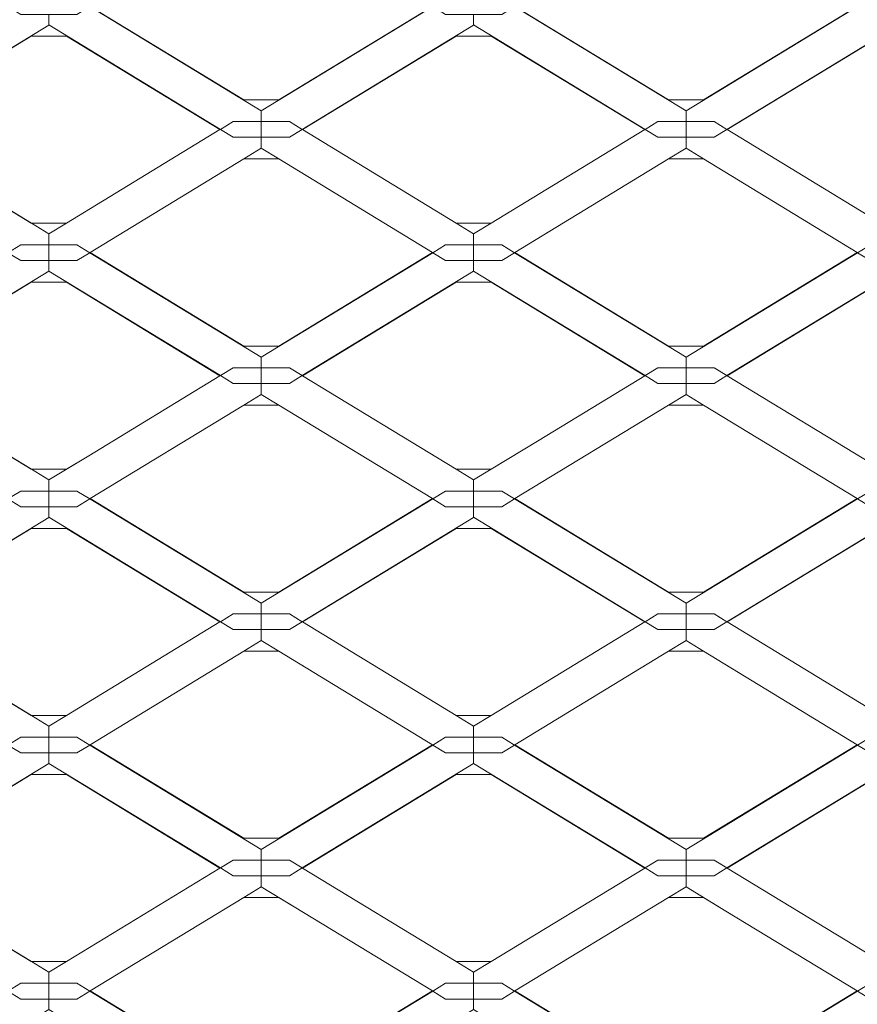
# Model space of a CAD drawing. Units: inches. Extents: x -407 to 343, y -111 to 369.
# Drawn here: x -336 to -318, y 255 to 276 of the extents above; entities that cross this region are included whole.
import ezdxf

# ---------------------------------------------------------------- set-up
doc = ezdxf.new("R2010")
doc.units = ezdxf.units.IN
doc.header["$MEASUREMENT"] = 0
doc.layers.add('Namnruta', color=7, linetype='Continuous')

# ---------------------------------------------------------------- blocks, each defined once
blk = doc.blocks.new('block 332')
at = {"layer": 'Namnruta', "color": 250, "lineweight": 5, "true_color": 0x1c1c1b}
blk.add_open_spline([(-267.433, 211.872), (-267.433, 211.628), (-267.631, 211.43), (-267.875, 211.43), (-267.875, 211.43), (-356.991, 211.43), (-356.991, 211.43), (-357.235, 211.43), (-357.433, 211.628), (-357.433, 211.872), (-357.433, 211.872), (-357.433, 300.988), (-357.433, 300.988), (-357.433, 301.232), (-357.235, 301.431), (-356.991, 301.431), (-356.991, 301.431), (-267.875, 301.431), (-267.875, 301.431), (-267.631, 301.431), (-267.433, 301.232), (-267.433, 300.988), (-267.433, 300.988), (-267.433, 211.872), (-267.433, 211.872)], degree=3, knots=[0, 0, 0, 0, 1, 1, 1, 2, 2, 2, 3, 3, 3, 4, 4, 4, 5, 5, 5, 6, 6, 6, 7, 7, 7, 8, 8, 8, 8], dxfattribs=at)
blk = doc.blocks.new('block 333')
at = {"layer": 'Namnruta', "color": 250, "lineweight": 5, "true_color": 0x1c1c1b}
for points in [[(-330.232, 274.177), (-326.946, 276.176), (-330.232, 278.176), (-330.981, 278.176), (-334.268, 276.175), (-330.983, 274.177), (-330.232, 274.177)], [(-321.145, 274.177), (-317.859, 276.176), (-321.146, 278.176), (-321.894, 278.176), (-325.181, 276.175), (-321.896, 274.177), (-321.145, 274.177)], [(-339.094, 273.711), (-338.818, 273.543), (-335.151, 275.776), (-335.151, 275.777), (-335.151, 276.004), (-335.75, 276.004), (-336.025, 276.171), (-339.695, 273.938), (-339.695, 273.711), (-339.694, 273.711), (-339.094, 273.711)], [(-331.207, 273.711), (-330.607, 273.711), (-330.607, 273.938), (-330.607, 273.939), (-334.275, 276.171), (-334.55, 276.004), (-335.151, 276.004), (-335.151, 276.004), (-335.151, 275.777), (-331.482, 273.543), (-331.207, 273.711)], [(-326.946, 276.176), (-330.232, 274.177), (-330.983, 274.177), (-334.268, 276.175), (-334.275, 276.171), (-330.607, 273.939), (-330.607, 273.938), (-326.938, 276.171), (-326.946, 276.176)], [(-330.006, 273.711), (-329.731, 273.543), (-326.064, 275.776), (-326.064, 275.777), (-326.064, 276.004), (-326.663, 276.004), (-326.938, 276.171), (-330.607, 273.938), (-330.607, 273.711), (-330.607, 273.711), (-330.006, 273.711)], [(-322.12, 273.711), (-321.52, 273.711), (-321.52, 273.938), (-321.52, 273.939), (-325.188, 276.171), (-325.463, 276.004), (-326.063, 276.004), (-326.064, 276.004), (-326.064, 275.777), (-322.395, 273.543), (-322.12, 273.711)], [(-317.859, 276.176), (-321.145, 274.177), (-321.896, 274.177), (-325.181, 276.175), (-325.188, 276.171), (-321.52, 273.939), (-321.52, 273.938), (-317.851, 276.171), (-317.859, 276.176)], [(-320.92, 273.711), (-320.645, 273.543), (-316.977, 275.776), (-316.977, 275.777), (-316.977, 276.004), (-317.576, 276.004), (-317.851, 276.171), (-321.52, 273.938), (-321.52, 273.711), (-321.52, 273.711), (-320.92, 273.711)], [(-334.775, 275.539), (-331.491, 273.539), (-331.482, 273.543), (-335.151, 275.777), (-335.151, 275.776), (-338.818, 273.543), (-338.811, 273.539), (-335.527, 275.539), (-334.775, 275.539)], [(-325.688, 275.539), (-322.403, 273.539), (-322.395, 273.543), (-326.064, 275.777), (-326.064, 275.776), (-329.731, 273.543), (-329.724, 273.539), (-326.439, 275.539), (-325.688, 275.539)], [(-316.602, 275.539), (-313.316, 273.539), (-313.307, 273.543), (-316.977, 275.777), (-316.977, 275.776), (-320.645, 273.543), (-320.637, 273.539), (-317.353, 275.539), (-316.602, 275.539)], [(-331.491, 273.539), (-334.775, 275.539), (-335.527, 275.539), (-338.811, 273.539), (-335.524, 271.539), (-334.776, 271.539), (-331.491, 273.539)], [(-322.403, 273.539), (-325.688, 275.539), (-326.439, 275.539), (-329.724, 273.539), (-326.437, 271.539), (-325.689, 271.539), (-322.403, 273.539)], [(-313.316, 273.539), (-316.602, 275.539), (-317.353, 275.539), (-320.637, 273.539), (-317.35, 271.539), (-316.602, 271.539), (-313.316, 273.539)], [(-331.207, 273.711), (-331.482, 273.543), (-331.207, 273.377), (-330.607, 273.377), (-330.607, 273.711), (-331.207, 273.711)], [(-330.006, 273.377), (-329.731, 273.543), (-330.006, 273.711), (-330.607, 273.711), (-330.607, 273.711), (-330.607, 273.377), (-330.607, 273.377), (-330.006, 273.377)], [(-322.12, 273.711), (-322.395, 273.543), (-322.12, 273.377), (-321.52, 273.377), (-321.52, 273.711), (-322.12, 273.711)], [(-320.92, 273.377), (-320.645, 273.543), (-320.92, 273.711), (-321.52, 273.711), (-321.52, 273.711), (-321.52, 273.377), (-321.52, 273.377), (-320.92, 273.377)], [(-339.318, 272.911), (-336.033, 270.911), (-336.033, 270.911), (-336.025, 270.906), (-335.75, 271.074), (-335.151, 271.074), (-335.151, 271.311), (-335.151, 271.312), (-335.524, 271.539), (-335.527, 271.539), (-338.812, 273.539), (-338.811, 273.539), (-338.818, 273.543), (-339.094, 273.377), (-339.694, 273.377), (-339.695, 273.377), (-339.695, 273.14), (-339.32, 272.911), (-339.318, 272.911)], [(-338.812, 273.539), (-335.527, 271.539), (-335.524, 271.539), (-338.811, 273.539), (-338.812, 273.539)], [(-334.55, 271.074), (-334.275, 270.906), (-334.268, 270.911), (-334.269, 270.911), (-330.983, 272.911), (-330.981, 272.911), (-330.607, 273.139), (-330.607, 273.14), (-330.607, 273.377), (-331.207, 273.377), (-331.482, 273.543), (-331.491, 273.539), (-331.49, 273.539), (-334.775, 271.539), (-334.776, 271.539), (-335.151, 271.311), (-335.151, 271.074), (-335.151, 271.074), (-334.55, 271.074)], [(-334.775, 271.539), (-331.49, 273.539), (-331.491, 273.539), (-334.776, 271.539), (-334.775, 271.539)], [(-330.232, 272.911), (-326.946, 270.911), (-326.946, 270.911), (-326.938, 270.906), (-326.663, 271.074), (-326.064, 271.074), (-326.064, 271.311), (-326.064, 271.312), (-326.437, 271.539), (-326.439, 271.539), (-329.725, 273.539), (-329.724, 273.539), (-329.731, 273.543), (-330.006, 273.377), (-330.607, 273.377), (-330.607, 273.377), (-330.607, 273.14), (-330.232, 272.911), (-330.232, 272.911)], [(-329.725, 273.539), (-326.439, 271.539), (-326.437, 271.539), (-329.724, 273.539), (-329.725, 273.539)], [(-325.463, 271.074), (-325.188, 270.906), (-325.181, 270.911), (-325.182, 270.911), (-321.896, 272.911), (-321.894, 272.911), (-321.52, 273.139), (-321.52, 273.14), (-321.52, 273.377), (-322.12, 273.377), (-322.395, 273.543), (-322.403, 273.539), (-322.402, 273.539), (-325.688, 271.539), (-325.689, 271.539), (-326.064, 271.311), (-326.064, 271.074), (-326.063, 271.074), (-325.463, 271.074)], [(-325.688, 271.539), (-322.402, 273.539), (-322.403, 273.539), (-325.689, 271.539), (-325.688, 271.539)], [(-321.145, 272.911), (-317.859, 270.911), (-317.859, 270.911), (-317.851, 270.906), (-317.576, 271.074), (-316.977, 271.074), (-316.977, 271.311), (-316.977, 271.312), (-317.35, 271.539), (-317.353, 271.539), (-320.638, 273.539), (-320.637, 273.539), (-320.645, 273.543), (-320.92, 273.377), (-321.52, 273.377), (-321.52, 273.377), (-321.52, 273.14), (-321.146, 272.911), (-321.145, 272.911)], [(-320.638, 273.539), (-317.353, 271.539), (-317.35, 271.539), (-320.637, 273.539), (-320.638, 273.539)], [(-330.607, 273.14), (-330.607, 273.139), (-330.981, 272.911), (-330.232, 272.911), (-330.607, 273.14)], [(-321.52, 273.14), (-321.52, 273.139), (-321.894, 272.911), (-321.146, 272.911), (-321.52, 273.14)], [(-330.983, 272.911), (-334.269, 270.911), (-334.268, 270.911), (-330.981, 272.911), (-330.983, 272.911)], [(-330.232, 268.911), (-326.946, 270.911), (-330.232, 272.911), (-330.981, 272.911), (-334.268, 270.911), (-330.983, 268.911), (-330.232, 268.911)], [(-330.232, 272.911), (-330.232, 272.911), (-326.946, 270.911), (-326.946, 270.911), (-330.232, 272.911)], [(-321.896, 272.911), (-325.182, 270.911), (-325.181, 270.911), (-321.894, 272.911), (-321.896, 272.911)], [(-321.145, 268.911), (-317.859, 270.911), (-321.146, 272.911), (-321.894, 272.911), (-325.181, 270.911), (-321.896, 268.911), (-321.145, 268.911)], [(-321.145, 272.911), (-321.146, 272.911), (-317.859, 270.911), (-317.859, 270.911), (-321.145, 272.911)], [(-335.524, 271.539), (-335.151, 271.312), (-335.151, 271.311), (-334.776, 271.539), (-335.524, 271.539)], [(-326.437, 271.539), (-326.064, 271.312), (-326.064, 271.311), (-325.689, 271.539), (-326.437, 271.539)], [(-335.75, 271.074), (-336.025, 270.906), (-335.75, 270.739), (-335.151, 270.739), (-335.151, 271.074), (-335.75, 271.074)], [(-334.55, 270.739), (-334.275, 270.906), (-334.55, 271.074), (-335.151, 271.074), (-335.151, 271.074), (-335.151, 270.739), (-335.151, 270.739), (-334.55, 270.739)], [(-326.663, 271.074), (-326.938, 270.906), (-326.663, 270.739), (-326.064, 270.739), (-326.064, 271.074), (-326.663, 271.074)], [(-325.463, 270.739), (-325.188, 270.906), (-325.463, 271.074), (-326.063, 271.074), (-326.064, 271.074), (-326.064, 270.739), (-326.063, 270.739), (-325.463, 270.739)], [(-339.094, 268.447), (-338.818, 268.279), (-335.151, 270.512), (-335.151, 270.512), (-335.151, 270.739), (-335.75, 270.739), (-336.025, 270.906), (-339.695, 268.673), (-339.695, 268.447), (-339.694, 268.447), (-339.094, 268.447)], [(-331.207, 268.447), (-330.607, 268.447), (-330.607, 268.673), (-330.607, 268.674), (-334.275, 270.906), (-334.55, 270.739), (-335.151, 270.739), (-335.151, 270.739), (-335.151, 270.512), (-331.482, 268.279), (-331.207, 268.447)], [(-326.946, 270.911), (-330.232, 268.911), (-330.983, 268.911), (-334.268, 270.911), (-334.275, 270.906), (-330.607, 268.674), (-330.607, 268.673), (-326.938, 270.906), (-326.946, 270.911)], [(-330.006, 268.447), (-329.731, 268.279), (-326.064, 270.512), (-326.064, 270.512), (-326.064, 270.739), (-326.663, 270.739), (-326.938, 270.906), (-330.607, 268.673), (-330.607, 268.447), (-330.607, 268.447), (-330.006, 268.447)], [(-322.12, 268.447), (-321.52, 268.447), (-321.52, 268.673), (-321.52, 268.674), (-325.188, 270.906), (-325.463, 270.739), (-326.063, 270.739), (-326.064, 270.739), (-326.064, 270.512), (-322.395, 268.279), (-322.12, 268.447)], [(-317.859, 270.911), (-321.145, 268.911), (-321.896, 268.911), (-325.181, 270.911), (-325.188, 270.906), (-321.52, 268.674), (-321.52, 268.673), (-317.851, 270.906), (-317.859, 270.911)], [(-320.92, 268.447), (-320.644, 268.279), (-316.977, 270.512), (-316.977, 270.512), (-316.977, 270.739), (-317.576, 270.739), (-317.851, 270.906), (-321.52, 268.673), (-321.52, 268.447), (-321.52, 268.447), (-320.92, 268.447)], [(-334.775, 270.274), (-331.491, 268.274), (-331.482, 268.279), (-335.151, 270.512), (-335.151, 270.512), (-338.818, 268.279), (-338.811, 268.274), (-335.527, 270.274), (-334.775, 270.274)], [(-325.688, 270.274), (-322.403, 268.274), (-322.395, 268.279), (-326.064, 270.512), (-326.064, 270.512), (-329.731, 268.279), (-329.724, 268.275), (-326.439, 270.274), (-325.688, 270.274)], [(-316.602, 270.274), (-313.316, 268.274), (-313.308, 268.279), (-316.977, 270.512), (-316.977, 270.512), (-320.644, 268.279), (-320.637, 268.274), (-317.353, 270.274), (-316.602, 270.274)], [(-334.298, 266.565), (-331.491, 268.274), (-334.775, 270.274), (-335.527, 270.274), (-338.811, 268.274), (-335.524, 266.274), (-334.775, 266.274), (-334.298, 266.565)], [(-324.662, 266.898), (-322.403, 268.274), (-325.688, 270.274), (-326.439, 270.274), (-329.724, 268.275), (-326.437, 266.274), (-325.688, 266.274), (-324.662, 266.898)], [(-315.907, 266.697), (-313.316, 268.274), (-316.602, 270.274), (-317.353, 270.274), (-320.637, 268.274), (-317.35, 266.274), (-316.602, 266.274), (-315.907, 266.697)], [(-331.207, 268.447), (-331.482, 268.279), (-331.207, 268.111), (-330.607, 268.111), (-330.607, 268.447), (-331.207, 268.447)], [(-330.006, 268.111), (-329.731, 268.279), (-330.006, 268.447), (-330.607, 268.447), (-330.607, 268.447), (-330.607, 268.111), (-330.607, 268.111), (-330.006, 268.111)], [(-322.12, 268.447), (-322.395, 268.279), (-322.12, 268.111), (-321.52, 268.111), (-321.52, 268.447), (-322.12, 268.447)], [(-320.92, 268.111), (-320.644, 268.279), (-320.92, 268.447), (-321.52, 268.447), (-321.52, 268.447), (-321.52, 268.111), (-321.52, 268.111), (-320.92, 268.111)], [(-339.318, 267.647), (-336.033, 265.646), (-336.033, 265.646), (-336.025, 265.642), (-335.75, 265.809), (-335.151, 265.809), (-335.151, 266.045), (-335.151, 266.047), (-335.524, 266.274), (-335.527, 266.274), (-338.812, 268.274), (-338.811, 268.274), (-338.818, 268.279), (-339.094, 268.111), (-339.694, 268.111), (-339.695, 268.111), (-339.695, 267.875), (-339.32, 267.647), (-339.318, 267.647)], [(-338.812, 268.274), (-335.527, 266.274), (-335.524, 266.274), (-338.811, 268.274), (-338.812, 268.274)], [(-334.55, 265.809), (-334.275, 265.642), (-334.268, 265.646), (-334.269, 265.646), (-330.983, 267.647), (-330.981, 267.647), (-330.607, 267.874), (-330.607, 267.875), (-330.607, 268.111), (-331.207, 268.111), (-331.482, 268.279), (-331.491, 268.274), (-331.49, 268.274), (-334.298, 266.565), (-335.151, 266.045), (-335.151, 265.809), (-335.151, 265.809), (-334.55, 265.809)], [(-331.49, 268.274), (-331.491, 268.274), (-334.298, 266.565), (-331.49, 268.274)], [(-330.232, 267.647), (-326.946, 265.646), (-326.946, 265.646), (-326.938, 265.642), (-326.663, 265.809), (-326.064, 265.809), (-326.064, 266.045), (-326.064, 266.047), (-326.437, 266.274), (-326.439, 266.274), (-329.725, 268.274), (-329.724, 268.275), (-329.731, 268.279), (-330.006, 268.111), (-330.607, 268.111), (-330.607, 268.111), (-330.607, 267.875), (-330.232, 267.647), (-330.232, 267.647)], [(-329.725, 268.274), (-326.439, 266.274), (-326.437, 266.274), (-329.724, 268.275), (-329.725, 268.274)], [(-325.463, 265.809), (-325.188, 265.642), (-325.181, 265.646), (-325.182, 265.646), (-321.896, 267.647), (-321.894, 267.647), (-321.52, 267.874), (-321.52, 267.875), (-321.52, 268.111), (-322.12, 268.111), (-322.395, 268.279), (-322.403, 268.274), (-322.402, 268.274), (-324.662, 266.898), (-326.064, 266.045), (-326.064, 265.809), (-326.063, 265.809), (-325.463, 265.809)], [(-322.402, 268.274), (-322.403, 268.274), (-324.662, 266.898), (-322.402, 268.274)], [(-321.145, 267.647), (-317.859, 265.646), (-317.859, 265.646), (-317.851, 265.642), (-317.576, 265.809), (-316.977, 265.809), (-316.977, 266.045), (-316.977, 266.047), (-317.35, 266.274), (-317.353, 266.274), (-320.638, 268.274), (-320.637, 268.274), (-320.644, 268.279), (-320.92, 268.111), (-321.52, 268.111), (-321.52, 268.111), (-321.52, 267.875), (-321.146, 267.647), (-321.145, 267.647)], [(-320.638, 268.274), (-317.353, 266.274), (-317.35, 266.274), (-320.637, 268.274), (-320.638, 268.274)], [(-330.607, 267.875), (-330.607, 267.874), (-330.981, 267.647), (-330.232, 267.647), (-330.607, 267.875)], [(-321.52, 267.875), (-321.52, 267.874), (-321.894, 267.647), (-321.146, 267.647), (-321.52, 267.875)], [(-330.983, 267.647), (-334.269, 265.646), (-334.268, 265.646), (-330.981, 267.647), (-330.983, 267.647)], [(-330.232, 263.646), (-326.946, 265.646), (-330.232, 267.647), (-330.981, 267.647), (-334.268, 265.646), (-330.983, 263.646), (-330.232, 263.646)], [(-330.232, 267.647), (-330.232, 267.647), (-326.946, 265.646), (-326.946, 265.646), (-330.232, 267.647)], [(-321.896, 267.647), (-325.182, 265.646), (-325.181, 265.646), (-321.894, 267.647), (-321.896, 267.647)], [(-321.145, 263.646), (-317.859, 265.646), (-321.146, 267.647), (-321.894, 267.647), (-325.181, 265.646), (-321.896, 263.646), (-321.145, 263.646)], [(-321.145, 267.647), (-321.146, 267.647), (-317.859, 265.646), (-317.859, 265.646), (-321.145, 267.647)], [(-325.688, 266.274), (-326.437, 266.274), (-326.064, 266.047), (-326.064, 266.045), (-324.662, 266.898), (-325.688, 266.274)], [(-334.775, 266.274), (-335.524, 266.274), (-335.151, 266.047), (-335.151, 266.045), (-334.298, 266.565), (-334.775, 266.274)], [(-335.75, 265.809), (-336.025, 265.642), (-335.75, 265.474), (-335.151, 265.474), (-335.151, 265.809), (-335.75, 265.809)], [(-334.55, 265.474), (-334.275, 265.642), (-334.55, 265.809), (-335.151, 265.809), (-335.151, 265.809), (-335.151, 265.474), (-335.151, 265.474), (-334.55, 265.474)], [(-326.663, 265.809), (-326.938, 265.642), (-326.663, 265.474), (-326.064, 265.474), (-326.064, 265.809), (-326.663, 265.809)], [(-325.463, 265.474), (-325.188, 265.642), (-325.463, 265.809), (-326.063, 265.809), (-326.064, 265.809), (-326.064, 265.474), (-326.063, 265.474), (-325.463, 265.474)], [(-339.094, 263.182), (-338.818, 263.014), (-335.151, 265.246), (-335.151, 265.248), (-335.151, 265.474), (-335.75, 265.474), (-336.025, 265.642), (-339.695, 263.409), (-339.695, 263.182), (-339.694, 263.182), (-339.094, 263.182)], [(-331.207, 263.182), (-330.607, 263.182), (-330.607, 263.409), (-330.607, 263.409), (-334.275, 265.642), (-334.55, 265.474), (-335.151, 265.474), (-335.151, 265.474), (-335.151, 265.248), (-331.482, 263.014), (-331.207, 263.182)], [(-326.946, 265.646), (-330.232, 263.646), (-330.983, 263.646), (-334.268, 265.646), (-334.275, 265.642), (-330.607, 263.409), (-330.607, 263.409), (-326.938, 265.642), (-326.946, 265.646)], [(-330.006, 263.182), (-329.731, 263.014), (-326.064, 265.246), (-326.064, 265.248), (-326.064, 265.474), (-326.663, 265.474), (-326.938, 265.642), (-330.607, 263.409), (-330.607, 263.182), (-330.607, 263.182), (-330.006, 263.182)], [(-322.12, 263.182), (-321.52, 263.182), (-321.52, 263.409), (-321.52, 263.409), (-325.188, 265.642), (-325.463, 265.474), (-326.063, 265.474), (-326.064, 265.474), (-326.064, 265.248), (-322.395, 263.014), (-322.12, 263.182)], [(-317.859, 265.646), (-321.145, 263.646), (-321.896, 263.646), (-325.181, 265.646), (-325.188, 265.642), (-321.52, 263.409), (-321.52, 263.409), (-317.851, 265.642), (-317.859, 265.646)], [(-320.92, 263.182), (-320.644, 263.014), (-316.977, 265.246), (-316.977, 265.248), (-316.977, 265.474), (-317.576, 265.474), (-317.851, 265.642), (-321.52, 263.409), (-321.52, 263.182), (-321.52, 263.182), (-320.92, 263.182)], [(-334.775, 265.009), (-331.491, 263.01), (-331.482, 263.014), (-335.151, 265.248), (-335.151, 265.246), (-338.818, 263.014), (-338.811, 263.01), (-335.527, 265.009), (-334.775, 265.009)], [(-325.688, 265.009), (-322.403, 263.01), (-322.395, 263.014), (-326.064, 265.248), (-326.064, 265.246), (-329.731, 263.014), (-329.724, 263.01), (-326.439, 265.009), (-325.688, 265.009)], [(-316.602, 265.009), (-313.316, 263.01), (-313.308, 263.014), (-316.977, 265.248), (-316.977, 265.246), (-320.644, 263.014), (-320.637, 263.01), (-317.353, 265.009), (-316.602, 265.009)], [(-331.491, 263.01), (-334.775, 265.009), (-335.527, 265.009), (-338.811, 263.01), (-335.524, 261.009), (-334.776, 261.009), (-331.491, 263.01)], [(-322.403, 263.01), (-325.688, 265.009), (-326.439, 265.009), (-329.724, 263.01), (-326.437, 261.009), (-325.689, 261.009), (-322.403, 263.01)], [(-313.316, 263.01), (-316.602, 265.009), (-317.353, 265.009), (-320.637, 263.01), (-317.35, 261.009), (-316.602, 261.009), (-313.316, 263.01)], [(-331.207, 263.182), (-331.482, 263.014), (-331.207, 262.846), (-330.607, 262.846), (-330.607, 263.182), (-331.207, 263.182)], [(-330.006, 262.846), (-329.731, 263.014), (-330.006, 263.182), (-330.607, 263.182), (-330.607, 263.182), (-330.607, 262.846), (-330.607, 262.846), (-330.006, 262.846)], [(-322.12, 263.182), (-322.395, 263.014), (-322.12, 262.846), (-321.52, 262.846), (-321.52, 263.182), (-322.12, 263.182)], [(-320.92, 262.846), (-320.644, 263.014), (-320.92, 263.182), (-321.52, 263.182), (-321.52, 263.182), (-321.52, 262.846), (-321.52, 262.846), (-320.92, 262.846)], [(-339.318, 262.382), (-336.033, 260.382), (-336.034, 260.382), (-336.026, 260.376), (-335.75, 260.544), (-335.151, 260.544), (-335.151, 260.781), (-335.151, 260.781), (-335.524, 261.009), (-335.527, 261.009), (-338.812, 263.009), (-338.811, 263.01), (-338.818, 263.014), (-339.094, 262.846), (-339.694, 262.846), (-339.695, 262.846), (-339.695, 262.61), (-339.32, 262.382), (-339.318, 262.382)], [(-338.812, 263.009), (-335.527, 261.009), (-335.524, 261.009), (-338.811, 263.01), (-338.812, 263.009)], [(-334.55, 260.544), (-334.275, 260.376), (-334.267, 260.381), (-334.269, 260.382), (-330.983, 262.382), (-330.981, 262.382), (-330.607, 262.609), (-330.607, 262.61), (-330.607, 262.846), (-331.207, 262.846), (-331.482, 263.014), (-331.491, 263.01), (-331.49, 263.009), (-334.775, 261.009), (-334.776, 261.009), (-335.151, 260.781), (-335.151, 260.544), (-335.151, 260.544), (-334.55, 260.544)], [(-334.775, 261.009), (-331.49, 263.009), (-331.491, 263.01), (-334.776, 261.009), (-334.775, 261.009)], [(-330.232, 262.382), (-326.946, 260.382), (-326.946, 260.382), (-326.939, 260.376), (-326.663, 260.544), (-326.064, 260.544), (-326.064, 260.781), (-326.064, 260.781), (-326.437, 261.009), (-326.439, 261.009), (-329.725, 263.009), (-329.724, 263.01), (-329.731, 263.014), (-330.006, 262.846), (-330.607, 262.846), (-330.607, 262.846), (-330.607, 262.61), (-330.232, 262.382), (-330.232, 262.382)], [(-329.725, 263.009), (-326.439, 261.009), (-326.437, 261.009), (-329.724, 263.01), (-329.725, 263.009)], [(-325.463, 260.544), (-325.187, 260.376), (-325.181, 260.381), (-325.182, 260.382), (-321.896, 262.382), (-321.894, 262.382), (-321.52, 262.609), (-321.52, 262.61), (-321.52, 262.846), (-322.12, 262.846), (-322.395, 263.014), (-322.403, 263.01), (-322.402, 263.009), (-325.688, 261.009), (-325.689, 261.009), (-326.064, 260.781), (-326.064, 260.544), (-326.063, 260.544), (-325.463, 260.544)], [(-325.688, 261.009), (-322.402, 263.009), (-322.403, 263.01), (-325.689, 261.009), (-325.688, 261.009)], [(-321.145, 262.382), (-317.859, 260.382), (-317.86, 260.382), (-317.852, 260.376), (-317.576, 260.544), (-316.977, 260.544), (-316.977, 260.781), (-316.977, 260.781), (-317.35, 261.009), (-317.353, 261.009), (-320.638, 263.009), (-320.637, 263.01), (-320.644, 263.014), (-320.92, 262.846), (-321.52, 262.846), (-321.52, 262.846), (-321.52, 262.61), (-321.146, 262.382), (-321.145, 262.382)], [(-320.638, 263.009), (-317.353, 261.009), (-317.35, 261.009), (-320.637, 263.01), (-320.638, 263.009)], [(-330.607, 262.61), (-330.607, 262.609), (-330.981, 262.382), (-330.232, 262.382), (-330.607, 262.61)], [(-321.52, 262.61), (-321.52, 262.609), (-321.894, 262.382), (-321.146, 262.382), (-321.52, 262.61)], [(-330.983, 262.382), (-334.269, 260.382), (-334.267, 260.381), (-330.981, 262.382), (-330.983, 262.382)], [(-330.232, 258.381), (-326.946, 260.382), (-330.232, 262.382), (-330.981, 262.382), (-334.267, 260.381), (-330.983, 258.381), (-330.232, 258.381)], [(-330.232, 262.382), (-330.232, 262.382), (-326.946, 260.382), (-326.946, 260.382), (-330.232, 262.382)], [(-321.896, 262.382), (-325.182, 260.382), (-325.181, 260.381), (-321.894, 262.382), (-321.896, 262.382)], [(-321.145, 258.381), (-317.86, 260.382), (-321.146, 262.382), (-321.894, 262.382), (-325.181, 260.381), (-321.896, 258.381), (-321.145, 258.381)], [(-321.145, 262.382), (-321.146, 262.382), (-317.86, 260.382), (-317.859, 260.382), (-321.145, 262.382)], [(-335.524, 261.009), (-335.151, 260.781), (-335.151, 260.781), (-334.776, 261.009), (-335.524, 261.009)], [(-326.437, 261.009), (-326.064, 260.781), (-326.064, 260.781), (-325.689, 261.009), (-326.437, 261.009)], [(-335.75, 260.544), (-336.026, 260.376), (-335.75, 260.209), (-335.151, 260.209), (-335.151, 260.544), (-335.75, 260.544)], [(-334.55, 260.209), (-334.275, 260.376), (-334.55, 260.544), (-335.151, 260.544), (-335.151, 260.544), (-335.151, 260.209), (-335.151, 260.209), (-334.55, 260.209)], [(-326.663, 260.544), (-326.939, 260.376), (-326.663, 260.209), (-326.064, 260.209), (-326.064, 260.544), (-326.663, 260.544)], [(-325.463, 260.209), (-325.187, 260.376), (-325.463, 260.544), (-326.063, 260.544), (-326.064, 260.544), (-326.064, 260.209), (-326.063, 260.209), (-325.463, 260.209)], [(-339.094, 257.916), (-338.818, 257.749), (-335.151, 259.981), (-335.151, 259.982), (-335.151, 260.209), (-335.75, 260.209), (-336.026, 260.376), (-339.695, 258.143), (-339.695, 257.916), (-339.694, 257.916), (-339.094, 257.916)], [(-331.207, 257.916), (-330.607, 257.916), (-330.607, 258.143), (-330.607, 258.144), (-334.275, 260.376), (-334.55, 260.209), (-335.151, 260.209), (-335.151, 260.209), (-335.151, 259.982), (-331.482, 257.749), (-331.207, 257.916)], [(-326.946, 260.382), (-330.232, 258.381), (-330.983, 258.381), (-334.267, 260.381), (-334.275, 260.376), (-330.607, 258.144), (-330.607, 258.143), (-326.939, 260.376), (-326.946, 260.382)], [(-330.006, 257.916), (-329.731, 257.749), (-326.064, 259.981), (-326.064, 259.982), (-326.064, 260.209), (-326.663, 260.209), (-326.939, 260.376), (-330.607, 258.143), (-330.607, 257.916), (-330.607, 257.916), (-330.006, 257.916)], [(-322.12, 257.916), (-321.52, 257.916), (-321.52, 258.143), (-321.52, 258.144), (-325.187, 260.376), (-325.463, 260.209), (-326.063, 260.209), (-326.064, 260.209), (-326.064, 259.982), (-322.395, 257.749), (-322.12, 257.916)], [(-317.86, 260.382), (-321.145, 258.381), (-321.896, 258.381), (-325.181, 260.381), (-325.187, 260.376), (-321.52, 258.144), (-321.52, 258.143), (-317.852, 260.376), (-317.86, 260.382)], [(-320.92, 257.916), (-320.645, 257.749), (-316.977, 259.981), (-316.977, 259.982), (-316.977, 260.209), (-317.576, 260.209), (-317.852, 260.376), (-321.52, 258.143), (-321.52, 257.916), (-321.52, 257.916), (-320.92, 257.916)], [(-334.775, 259.744), (-331.49, 257.744), (-331.482, 257.749), (-335.151, 259.982), (-335.151, 259.981), (-338.818, 257.749), (-338.811, 257.744), (-335.527, 259.744), (-334.775, 259.744)], [(-325.688, 259.744), (-322.402, 257.744), (-322.395, 257.749), (-326.064, 259.982), (-326.064, 259.981), (-329.731, 257.749), (-329.725, 257.745), (-326.439, 259.744), (-325.688, 259.744)], [(-316.602, 259.744), (-313.316, 257.744), (-313.866, 257.409), (-313.307, 257.749), (-316.977, 259.982), (-316.977, 259.981), (-320.645, 257.749), (-320.638, 257.744), (-317.353, 259.744), (-316.602, 259.744)], [(-331.49, 257.744), (-334.775, 259.744), (-335.527, 259.744), (-338.811, 257.744), (-335.524, 255.744), (-334.776, 255.744), (-331.49, 257.744)], [(-322.402, 257.744), (-325.688, 259.744), (-326.439, 259.744), (-329.725, 257.745), (-326.437, 255.744), (-325.689, 255.744), (-322.402, 257.744)], [(-313.866, 257.409), (-313.316, 257.744), (-316.602, 259.744), (-317.353, 259.744), (-320.638, 257.744), (-317.35, 255.744), (-316.602, 255.744), (-313.866, 257.409)], [(-331.207, 257.916), (-331.482, 257.749), (-331.207, 257.581), (-330.607, 257.581), (-330.607, 257.916), (-331.207, 257.916)], [(-330.006, 257.581), (-329.731, 257.749), (-330.006, 257.916), (-330.607, 257.916), (-330.607, 257.916), (-330.607, 257.581), (-330.607, 257.581), (-330.006, 257.581)], [(-322.12, 257.916), (-322.395, 257.749), (-322.12, 257.581), (-321.52, 257.581), (-321.52, 257.916), (-322.12, 257.916)], [(-320.92, 257.581), (-320.645, 257.749), (-320.92, 257.916), (-321.52, 257.916), (-321.52, 257.916), (-321.52, 257.581), (-321.52, 257.581), (-320.92, 257.581)], [(-339.318, 257.116), (-336.033, 255.117), (-336.034, 255.116), (-336.026, 255.112), (-335.75, 255.28), (-335.151, 255.28), (-335.151, 255.516), (-335.151, 255.517), (-335.524, 255.744), (-335.527, 255.744), (-338.812, 257.744), (-338.811, 257.744), (-338.818, 257.749), (-339.094, 257.581), (-339.694, 257.581), (-339.695, 257.581), (-339.695, 257.345), (-339.318, 257.116), (-339.318, 257.116)], [(-338.812, 257.744), (-335.527, 255.744), (-335.524, 255.744), (-338.811, 257.744), (-338.812, 257.744)], [(-334.55, 255.28), (-334.275, 255.112), (-334.267, 255.116), (-334.269, 255.117), (-330.983, 257.116), (-330.981, 257.116), (-330.607, 257.344), (-330.607, 257.345), (-330.607, 257.581), (-331.207, 257.581), (-331.482, 257.749), (-331.49, 257.744), (-331.49, 257.744), (-334.775, 255.744), (-334.776, 255.744), (-335.151, 255.516), (-335.151, 255.28), (-335.151, 255.28), (-334.55, 255.28)], [(-334.775, 255.744), (-331.49, 257.744), (-331.49, 257.744), (-334.776, 255.744), (-334.775, 255.744)], [(-326.946, 255.117), (-326.946, 255.116), (-326.939, 255.112), (-326.663, 255.28), (-326.064, 255.28), (-326.064, 255.516), (-326.064, 255.517), (-326.437, 255.744), (-326.439, 255.744), (-329.725, 257.744), (-329.725, 257.745), (-329.731, 257.749), (-330.006, 257.581), (-330.607, 257.581), (-330.607, 257.581), (-330.607, 257.345), (-329.7, 256.793), (-326.946, 255.117)], [(-329.725, 257.744), (-326.439, 255.744), (-326.437, 255.744), (-329.725, 257.745), (-329.725, 257.744)], [(-325.463, 255.28), (-325.187, 255.112), (-325.181, 255.116), (-325.182, 255.117), (-321.896, 257.116), (-321.894, 257.116), (-321.52, 257.344), (-321.52, 257.345), (-321.52, 257.581), (-322.12, 257.581), (-322.395, 257.749), (-322.402, 257.744), (-322.402, 257.744), (-325.688, 255.744), (-325.689, 255.744), (-326.064, 255.516), (-326.064, 255.28), (-326.063, 255.28), (-325.463, 255.28)], [(-325.688, 255.744), (-322.402, 257.744), (-322.402, 257.744), (-325.689, 255.744), (-325.688, 255.744)], [(-317.859, 255.117), (-317.86, 255.116), (-317.852, 255.112), (-317.576, 255.28), (-316.977, 255.28), (-316.977, 255.516), (-316.977, 255.517), (-317.35, 255.744), (-317.353, 255.744), (-320.638, 257.744), (-320.638, 257.744), (-320.645, 257.749), (-320.92, 257.581), (-321.52, 257.581), (-321.52, 257.581), (-321.52, 257.345), (-320.667, 256.826), (-317.859, 255.117)], [(-320.638, 257.744), (-317.353, 255.744), (-317.35, 255.744), (-320.638, 257.744), (-320.638, 257.744)], [(-329.7, 256.793), (-330.607, 257.345), (-330.607, 257.344), (-330.981, 257.116), (-330.232, 257.116), (-329.7, 256.793)], [(-320.667, 256.826), (-321.52, 257.345), (-321.52, 257.344), (-321.894, 257.116), (-321.145, 257.116), (-320.667, 256.826)], [(-330.983, 257.116), (-334.269, 255.117), (-334.267, 255.116), (-330.981, 257.116), (-330.983, 257.116)], [(-330.232, 253.117), (-326.946, 255.116), (-329.7, 256.793), (-330.232, 257.116), (-330.981, 257.116), (-334.267, 255.116), (-330.983, 253.117), (-330.232, 253.117)], [(-321.896, 257.116), (-325.182, 255.117), (-325.181, 255.116), (-321.894, 257.116), (-321.896, 257.116)], [(-321.145, 253.117), (-317.86, 255.116), (-320.667, 256.826), (-321.145, 257.116), (-321.894, 257.116), (-325.181, 255.116), (-321.896, 253.117), (-321.145, 253.117)], [(-329.7, 256.793), (-326.946, 255.116), (-326.946, 255.117), (-329.7, 256.793)], [(-320.667, 256.826), (-317.86, 255.116), (-317.859, 255.117), (-320.667, 256.826)], [(-335.524, 255.744), (-335.151, 255.517), (-335.151, 255.516), (-334.776, 255.744), (-335.524, 255.744)], [(-326.437, 255.744), (-326.064, 255.517), (-326.064, 255.516), (-325.689, 255.744), (-326.437, 255.744)], [(-335.75, 255.28), (-336.026, 255.112), (-335.75, 254.944), (-335.151, 254.944), (-335.151, 255.28), (-335.75, 255.28)], [(-334.55, 254.944), (-334.275, 255.112), (-334.55, 255.28), (-335.151, 255.28), (-335.151, 255.28), (-335.151, 254.944), (-335.151, 254.944), (-334.55, 254.944)], [(-326.663, 255.28), (-326.939, 255.112), (-326.663, 254.944), (-326.064, 254.944), (-326.064, 255.28), (-326.663, 255.28)], [(-325.463, 254.944), (-325.187, 255.112), (-325.463, 255.28), (-326.063, 255.28), (-326.064, 255.28), (-326.064, 254.944), (-326.063, 254.944), (-325.463, 254.944)], [(-339.094, 252.652), (-338.818, 252.484), (-335.151, 254.717), (-335.151, 254.717), (-335.151, 254.944), (-335.75, 254.944), (-336.026, 255.112), (-339.695, 252.878), (-339.695, 252.652), (-339.694, 252.652), (-339.094, 252.652)], [(-331.207, 252.652), (-330.607, 252.652), (-330.607, 252.878), (-330.607, 252.879), (-334.275, 255.112), (-334.55, 254.944), (-335.151, 254.944), (-335.151, 254.944), (-335.151, 254.717), (-331.482, 252.484), (-331.207, 252.652)], [(-326.946, 255.116), (-330.232, 253.117), (-330.983, 253.117), (-334.267, 255.116), (-334.275, 255.112), (-330.607, 252.879), (-330.607, 252.878), (-326.939, 255.112), (-326.946, 255.116)], [(-330.006, 252.652), (-329.731, 252.484), (-326.064, 254.717), (-326.064, 254.717), (-326.064, 254.944), (-326.663, 254.944), (-326.939, 255.112), (-330.607, 252.878), (-330.607, 252.652), (-330.607, 252.652), (-330.006, 252.652)], [(-322.12, 252.652), (-321.52, 252.652), (-321.52, 252.878), (-321.52, 252.879), (-325.187, 255.112), (-325.463, 254.944), (-326.063, 254.944), (-326.064, 254.944), (-326.064, 254.717), (-322.395, 252.484), (-322.12, 252.652)], [(-317.86, 255.116), (-321.145, 253.117), (-321.896, 253.117), (-325.181, 255.116), (-325.187, 255.112), (-321.52, 252.879), (-321.52, 252.878), (-317.852, 255.112), (-317.86, 255.116)], [(-320.92, 252.652), (-320.645, 252.484), (-316.977, 254.717), (-316.977, 254.717), (-316.977, 254.944), (-317.576, 254.944), (-317.852, 255.112), (-321.52, 252.878), (-321.52, 252.652), (-321.52, 252.652), (-320.92, 252.652)]]:
    blk.add_lwpolyline(points, dxfattribs=at)

msp = doc.modelspace()

# ---------------------------------------------------------------- block references
at = {"layer": 'Namnruta'}
for name in ['block 332', 'block 333']:
    msp.add_blockref(name, (0, 0), dxfattribs=at)

doc.saveas('drawing.dxf')
